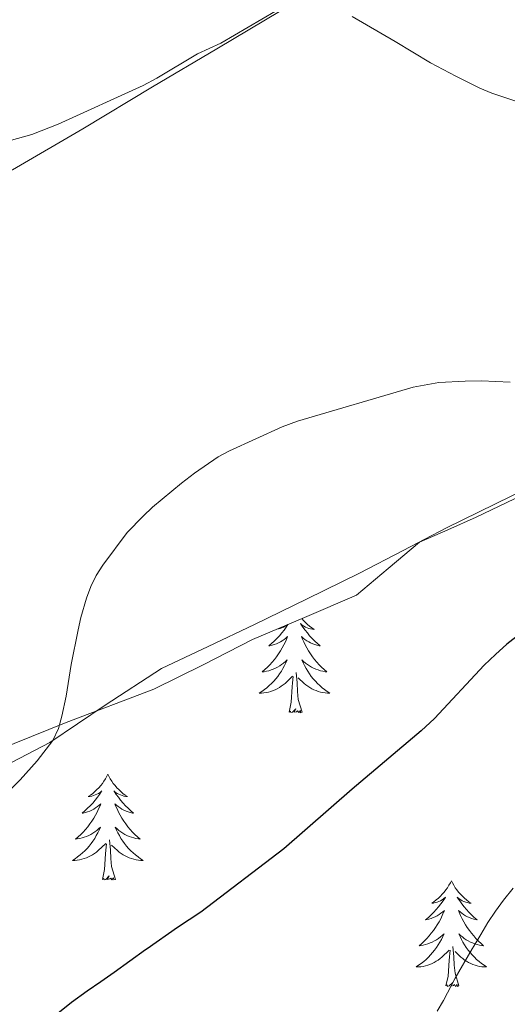
# Model space of a CAD drawing. Units: metres. Extents: x 607618 to 612119, y 4661777 to 4664816.
# Drawn here: x 611090 to 611145, y 4662492 to 4662603 of the extents above; entities that cross this region are included whole.
import ezdxf

# ---------------------------------------------------------------- set-up
doc = ezdxf.new("R2010")
doc.units = ezdxf.units.M
doc.header["$MEASUREMENT"] = 0
for name, color, linetype, lineweight in [('Level 35', 92, 'Continuous', 0), ('Level 36', 19, 'Continuous', 40), ('Level 4', 36, 'Continuous', 30), ('Level 5', 36, 'Continuous', 0)]:
    doc.layers.add(name, color=color, linetype=linetype, lineweight=lineweight)

msp = doc.modelspace()

# ---------------------------------------------------------------- linework, layer by layer
at = {"layer": 'Level 35', "color": 92, "linetype": 'Continuous', "lineweight": 0, "ltscale": 0.5}
msp.add_polyline3d([(611085.31, 4662519.59, 374.12), (611095.13, 4662523.51, 374.78), (611105.02, 4662527.27, 375.48), (611110.61, 4662530.05, 375.72), (611116.17, 4662532.88, 376), (611122.04, 4662535.38, 376.46), (611127.9, 4662537.91, 376.99), (611131.46, 4662540.89, 377.45), (611135.02, 4662543.86, 377.9), (611138.22, 4662545.28, 377.96), (611141.42, 4662546.69, 377.77), (611158.62, 4662554.92, 375.59)], dxfattribs=at)
at = {"layer": 'Level 36', "color": 92, "linetype": 'Continuous', "lineweight": 0}
for points in [[(611073.87, 4662578.07, 365.69), (611081.51, 4662581.91, 365.41), (611089.08, 4662585.87, 365.16), (611097.01, 4662590.5, 365.08), (611104.88, 4662595.23, 365.04), (611112.15, 4662599.54, 364.93), (611119.42, 4662603.84, 364.73)], [(611147.2, 4662549.97, 371.88), (611138.08, 4662545.49, 372.35), (611133.17, 4662542.93, 372.38), (611128.25, 4662540.39, 372.28), (611122.34, 4662537.47, 372.08), (611116.41, 4662534.58, 371.8), (611111.15, 4662532.1, 371.42), (611105.9, 4662529.62, 371.04), (611099.56, 4662525.49, 370.86), (611093.29, 4662521.28, 370.72), (611087.28, 4662518.15, 370.12)], [(611121.74, 4662535.26, 0.01), (611121.93, 4662535.04, 0.01), (611122.15, 4662534.81, 0.01), (611122.38, 4662534.6, 0.01), (611122.62, 4662534.4, 0.01), (611122.87, 4662534.21, 0.01), (611123.13, 4662534.03, 0.01), (611122.93, 4662534.05, 0.01), (611122.73, 4662534.09, 0.01), (611122.53, 4662534.14, 0.01), (611122.33, 4662534.21, 0.01), (611122.14, 4662534.3, 0.01), (611121.96, 4662534.4, 0.01), (611121.79, 4662534.51, 0.01), (611121.58, 4662534.7, 0.01), (611121.63, 4662534.63, 0.01), (611121.86, 4662534.29, 0.01), (611122.1, 4662533.95, 0.01), (611122.36, 4662533.63, 0.01), (611122.62, 4662533.31, 0.01), (611122.9, 4662533.01, 0.01), (611123.2, 4662532.71, 0.01), (611123.5, 4662532.43, 0.01), (611123.81, 4662532.16, 0.01), (611123.69, 4662532.18, 0.01), (611123.44, 4662532.24, 0.01), (611123.2, 4662532.31, 0.01), (611122.96, 4662532.4, 0.01), (611122.73, 4662532.5, 0.01), (611122.51, 4662532.62, 0.01), (611122.29, 4662532.75, 0.01), (611122.09, 4662532.9, 0.01), (611121.89, 4662533.05, 0.01), (611121.7, 4662533.22, 0.01), (611121.79, 4662533, 0.01), (611121.95, 4662532.64, 0.01), (611122.12, 4662532.29, 0.01), (611122.3, 4662531.94, 0.01), (611122.5, 4662531.6, 0.01), (611122.71, 4662531.27, 0.01), (611122.94, 4662530.95, 0.01), (611123.18, 4662530.63, 0.01), (611123.43, 4662530.33, 0.01), (611123.7, 4662530.04, 0.01), (611123.97, 4662529.76, 0.01), (611124.26, 4662529.49, 0.01), (611124.55, 4662529.23, 0.01), (611124.36, 4662529.26, 0.01), (611124.09, 4662529.3, 0.01), (611123.83, 4662529.37, 0.01), (611123.57, 4662529.45, 0.01), (611123.31, 4662529.54, 0.01), (611123.07, 4662529.65, 0.01), (611122.82, 4662529.77, 0.01), (611122.59, 4662529.91, 0.01), (611122.37, 4662530.06, 0.01), (611122.15, 4662530.22, 0.01), (611121.94, 4662530.4, 0.01), (611121.75, 4662530.59, 0.01), (611121.89, 4662530.26, 0.01), (611122.04, 4662529.94, 0.01), (611122.21, 4662529.62, 0.01), (611122.4, 4662529.32, 0.01), (611122.59, 4662529.02, 0.01), (611122.8, 4662528.73, 0.01)], [(611120.17, 4662534.59, 0.01), (611119.97, 4662534.29, 0.01), (611119.73, 4662533.95, 0.01), (611119.47, 4662533.63, 0.01), (611119.2, 4662533.31, 0.01), (611118.92, 4662533.01, 0.01), (611118.63, 4662532.71, 0.01), (611118.33, 4662532.43, 0.01), (611118.02, 4662532.16, 0.01), (611118.14, 4662532.18, 0.01), (611118.38, 4662532.24, 0.01), (611118.63, 4662532.31, 0.01), (611118.86, 4662532.4, 0.01), (611119.09, 4662532.5, 0.01), (611119.32, 4662532.62, 0.01), (611119.53, 4662532.75, 0.01), (611119.74, 4662532.9, 0.01), (611119.94, 4662533.05, 0.01), (611120.12, 4662533.22, 0.01), (611120.04, 4662533, 0.01), (611119.88, 4662532.64, 0.01), (611119.71, 4662532.29, 0.01), (611119.52, 4662531.94, 0.01), (611119.32, 4662531.6, 0.01), (611119.11, 4662531.27, 0.01), (611118.88, 4662530.95, 0.01), (611118.65, 4662530.63, 0.01), (611118.4, 4662530.33, 0.01), (611118.13, 4662530.04, 0.01), (611117.86, 4662529.76, 0.01), (611117.57, 4662529.49, 0.01), (611117.27, 4662529.23, 0.01), (611117.47, 4662529.26, 0.01), (611117.74, 4662529.3, 0.01), (611118, 4662529.37, 0.01)], [(611118.92, 4662534.05, 0.01), (611119.1, 4662534.09, 0.01), (611119.3, 4662534.14, 0.01), (611119.49, 4662534.21, 0.01), (611119.68, 4662534.3, 0.01), (611119.86, 4662534.4, 0.01), (611120.04, 4662534.51, 0.01), (611120.08, 4662534.55, 0.01)], [(611118, 4662529.37, 0.01), (611118.26, 4662529.45, 0.01), (611118.51, 4662529.54, 0.01), (611118.76, 4662529.65, 0.01), (611119, 4662529.77, 0.01), (611119.24, 4662529.91, 0.01), (611119.46, 4662530.06, 0.01), (611119.68, 4662530.22, 0.01), (611119.88, 4662530.4, 0.01), (611120.08, 4662530.59, 0.01), (611119.94, 4662530.26, 0.01), (611119.78, 4662529.94, 0.01), (611119.61, 4662529.62, 0.01), (611119.43, 4662529.32, 0.01), (611119.23, 4662529.02, 0.01), (611119.02, 4662528.73, 0.01), (611118.8, 4662528.46, 0.01), (611118.56, 4662528.19, 0.01), (611118.32, 4662527.93, 0.01), (611118.06, 4662527.69, 0.01), (611117.79, 4662527.45, 0.01), (611117.51, 4662527.23, 0.01), (611117.22, 4662527.02, 0.01), (611116.93, 4662526.83, 0.01), (611117.2, 4662526.84, 0.01), (611117.46, 4662526.86, 0.01), (611117.72, 4662526.91, 0.01), (611117.98, 4662526.96, 0.01), (611118.24, 4662527.03, 0.01), (611118.49, 4662527.12, 0.01), (611118.73, 4662527.22, 0.01), (611118.97, 4662527.34, 0.01), (611119.2, 4662527.47, 0.01), (611119.42, 4662527.61, 0.01), (611119.63, 4662527.77, 0.01), (611119.84, 4662527.94, 0.01), (611120.68, 4662528.74, 0.01)], [(611120.29, 4662524.69, 0.01), (611120.54, 4662525.81, 0.01), (611120.65, 4662527.55, 0.01), (611120.7, 4662527.99, 0.01), (611120.76, 4662528.71, 0.01)], [(611121.76, 4662524.69, 0.01), (611121.34, 4662526.13, 0.01), (611121.24, 4662527.04, 0.01), (611121.2, 4662527.99, 0.01), (611121.1, 4662529.15, 0.01)], [(611122.8, 4662528.73, 0.01), (611123.03, 4662528.46, 0.01), (611123.26, 4662528.19, 0.01), (611123.51, 4662527.93, 0.01), (611123.77, 4662527.69, 0.01), (611124.04, 4662527.45, 0.01), (611124.31, 4662527.23, 0.01), (611124.6, 4662527.02, 0.01), (611124.89, 4662526.83, 0.01), (611124.63, 4662526.84, 0.01), (611124.36, 4662526.86, 0.01), (611124.1, 4662526.9, 0.01), (611123.84, 4662526.96, 0.01), (611123.59, 4662527.03, 0.01), (611123.34, 4662527.12, 0.01), (611123.1, 4662527.22, 0.01), (611122.86, 4662527.34, 0.01), (611122.63, 4662527.47, 0.01), (611122.4, 4662527.61, 0.01), (611122.19, 4662527.77, 0.01), (611121.99, 4662527.94, 0.01), (611121.33, 4662528.56, 0.01)], [(611121.76, 4662524.69, 0.01), (611121.59, 4662524.63, 0.01), (611121.57, 4662524.87, 0.01), (611121.38, 4662524.64, 0.01), (611121.26, 4662524.85, 0.01), (611121.14, 4662524.74, 0.01), (611120.87, 4662524.68, 0.01), (611121.06, 4662525.08, 0.01), (611120.68, 4662524.7, 0.01), (611120.49, 4662524.64, 0.01), (611120.45, 4662524.81, 0.01), (611120.29, 4662524.69, 0.01)], [(611099.84, 4662517.68, 0.01), (611099.73, 4662517.46, 0.01), (611099.58, 4662517.18, 0.01), (611099.41, 4662516.92, 0.01), (611099.23, 4662516.66, 0.01), (611099.04, 4662516.41, 0.01), (611098.83, 4662516.17, 0.01), (611098.61, 4662515.95, 0.01), (611098.38, 4662515.73, 0.01), (611098.14, 4662515.53, 0.01), (611097.89, 4662515.34, 0.01), (611097.63, 4662515.16, 0.01), (611097.83, 4662515.18, 0.01), (611098.03, 4662515.22, 0.01), (611098.23, 4662515.28, 0.01), (611098.42, 4662515.35, 0.01), (611098.61, 4662515.43, 0.01), (611098.79, 4662515.53, 0.01), (611098.97, 4662515.64, 0.01), (611099.17, 4662515.83, 0.01), (611099.13, 4662515.77, 0.01), (611098.9, 4662515.42, 0.01), (611098.66, 4662515.09, 0.01), (611098.4, 4662514.76, 0.01), (611098.14, 4662514.44, 0.01), (611097.86, 4662514.14, 0.01), (611097.56, 4662513.85, 0.01), (611097.26, 4662513.56, 0.01), (611096.95, 4662513.29, 0.01), (611097.07, 4662513.31, 0.01), (611097.32, 4662513.37, 0.01), (611097.56, 4662513.45, 0.01), (611097.8, 4662513.53, 0.01), (611098.03, 4662513.64, 0.01), (611098.25, 4662513.75, 0.01), (611098.46, 4662513.89, 0.01), (611098.67, 4662514.03, 0.01), (611098.87, 4662514.19, 0.01), (611099.06, 4662514.36, 0.01), (611098.97, 4662514.13, 0.01), (611098.81, 4662513.77, 0.01), (611098.64, 4662513.42, 0.01), (611098.46, 4662513.07, 0.01), (611098.26, 4662512.73, 0.01), (611098.04, 4662512.4, 0.01), (611097.82, 4662512.08, 0.01), (611097.58, 4662511.77, 0.01), (611097.33, 4662511.47, 0.01), (611097.06, 4662511.17, 0.01), (611096.79, 4662510.89, 0.01), (611096.5, 4662510.62, 0.01), (611096.2, 4662510.36, 0.01), (611096.4, 4662510.39, 0.01), (611096.67, 4662510.44, 0.01), (611096.93, 4662510.5, 0.01), (611097.19, 4662510.58, 0.01), (611097.44, 4662510.67, 0.01), (611097.69, 4662510.78, 0.01), (611097.93, 4662510.9, 0.01), (611098.17, 4662511.04, 0.01), (611098.39, 4662511.19, 0.01), (611098.61, 4662511.35, 0.01), (611098.81, 4662511.53, 0.01), (611099.01, 4662511.72, 0.01), (611098.87, 4662511.39, 0.01)], [(611099.84, 4662517.68, 0.01), (611099.96, 4662517.46, 0.01), (611100.11, 4662517.18, 0.01), (611100.28, 4662516.92, 0.01), (611100.46, 4662516.66, 0.01), (611100.66, 4662516.41, 0.01), (611100.86, 4662516.17, 0.01), (611101.08, 4662515.95, 0.01), (611101.31, 4662515.73, 0.01), (611101.55, 4662515.53, 0.01), (611101.8, 4662515.34, 0.01), (611102.06, 4662515.16, 0.01), (611101.86, 4662515.18, 0.01), (611101.66, 4662515.22, 0.01), (611101.46, 4662515.28, 0.01), (611101.27, 4662515.35, 0.01), (611101.08, 4662515.43, 0.01), (611100.9, 4662515.53, 0.01), (611100.72, 4662515.64, 0.01), (611100.52, 4662515.83, 0.01), (611100.56, 4662515.77, 0.01), (611100.79, 4662515.42, 0.01), (611101.03, 4662515.09, 0.01), (611101.29, 4662514.76, 0.01), (611101.56, 4662514.44, 0.01), (611101.84, 4662514.14, 0.01), (611102.13, 4662513.85, 0.01), (611102.43, 4662513.56, 0.01), (611102.74, 4662513.29, 0.01), (611102.62, 4662513.31, 0.01), (611102.37, 4662513.37, 0.01), (611102.13, 4662513.45, 0.01), (611101.9, 4662513.53, 0.01), (611101.66, 4662513.64, 0.01), (611101.44, 4662513.75, 0.01), (611101.22, 4662513.89, 0.01), (611101.02, 4662514.03, 0.01), (611100.82, 4662514.19, 0.01), (611100.63, 4662514.36, 0.01), (611100.72, 4662514.13, 0.01), (611100.88, 4662513.77, 0.01), (611101.05, 4662513.42, 0.01), (611101.23, 4662513.07, 0.01), (611101.43, 4662512.73, 0.01), (611101.65, 4662512.4, 0.01), (611101.87, 4662512.08, 0.01), (611102.11, 4662511.77, 0.01), (611102.36, 4662511.47, 0.01), (611102.63, 4662511.17, 0.01), (611102.9, 4662510.89, 0.01), (611103.19, 4662510.62, 0.01), (611103.49, 4662510.36, 0.01), (611103.29, 4662510.39, 0.01), (611103.02, 4662510.44, 0.01), (611102.76, 4662510.5, 0.01), (611102.5, 4662510.58, 0.01), (611102.25, 4662510.67, 0.01), (611102, 4662510.78, 0.01), (611101.76, 4662510.9, 0.01), (611101.52, 4662511.04, 0.01), (611101.3, 4662511.19, 0.01), (611101.08, 4662511.35, 0.01), (611100.88, 4662511.53, 0.01), (611100.68, 4662511.72, 0.01), (611100.82, 4662511.39, 0.01)], [(611098.87, 4662511.39, 0.01), (611098.71, 4662511.07, 0.01), (611098.54, 4662510.76, 0.01), (611098.36, 4662510.45, 0.01), (611098.16, 4662510.15, 0.01), (611097.95, 4662509.87, 0.01), (611097.73, 4662509.59, 0.01), (611097.5, 4662509.32, 0.01), (611097.25, 4662509.06, 0.01), (611096.99, 4662508.82, 0.01), (611096.72, 4662508.58, 0.01), (611096.44, 4662508.36, 0.01), (611096.16, 4662508.15, 0.01), (611095.86, 4662507.96, 0.01), (611096.13, 4662507.97, 0.01), (611096.39, 4662508, 0.01), (611096.66, 4662508.04, 0.01), (611096.91, 4662508.09, 0.01), (611097.17, 4662508.17, 0.01), (611097.42, 4662508.25, 0.01), (611097.66, 4662508.36, 0.01), (611097.9, 4662508.47, 0.01), (611098.13, 4662508.6, 0.01), (611098.35, 4662508.75, 0.01), (611098.57, 4662508.91, 0.01), (611098.77, 4662509.08, 0.01), (611099.62, 4662509.87, 0.01)], [(611100.82, 4662511.39, 0.01), (611100.98, 4662511.07, 0.01), (611101.15, 4662510.76, 0.01), (611101.33, 4662510.45, 0.01), (611101.53, 4662510.15, 0.01), (611101.74, 4662509.87, 0.01), (611101.96, 4662509.59, 0.01), (611102.19, 4662509.32, 0.01), (611102.44, 4662509.06, 0.01), (611102.7, 4662508.82, 0.01), (611102.97, 4662508.58, 0.01), (611103.25, 4662508.36, 0.01), (611103.54, 4662508.15, 0.01), (611103.82, 4662507.96, 0.01), (611103.56, 4662507.97, 0.01), (611103.3, 4662508, 0.01), (611103.04, 4662508.04, 0.01), (611102.78, 4662508.09, 0.01), (611102.52, 4662508.17, 0.01), (611102.27, 4662508.25, 0.01), (611102.03, 4662508.36, 0.01), (611101.79, 4662508.47, 0.01), (611101.56, 4662508.6, 0.01), (611101.34, 4662508.75, 0.01), (611101.12, 4662508.91, 0.01), (611100.92, 4662509.08, 0.01), (611100.26, 4662509.7, 0.01)], [(611099.23, 4662505.83, 0.01), (611099.47, 4662506.94, 0.01), (611099.58, 4662508.69, 0.01), (611099.63, 4662509.12, 0.01), (611099.7, 4662509.84, 0.01)], [(611100.7, 4662505.83, 0.01), (611100.27, 4662507.27, 0.01), (611100.18, 4662508.17, 0.01), (611100.13, 4662509.12, 0.01), (611100.03, 4662510.28, 0.01)], [(611100.7, 4662505.83, 0.01), (611100.52, 4662505.76, 0.01), (611100.5, 4662506, 0.01), (611100.31, 4662505.77, 0.01), (611100.19, 4662505.98, 0.01), (611100.07, 4662505.87, 0.01), (611099.8, 4662505.82, 0.01), (611100, 4662506.21, 0.01), (611099.61, 4662505.83, 0.01), (611099.42, 4662505.77, 0.01), (611099.38, 4662505.94, 0.01), (611099.23, 4662505.83, 0.01)], [(611138.61, 4662505.65, 0.01), (611138.5, 4662505.43, 0.01), (611138.34, 4662505.16, 0.01), (611138.18, 4662504.89, 0.01), (611138, 4662504.63, 0.01), (611137.8, 4662504.39, 0.01), (611137.59, 4662504.15, 0.01), (611137.38, 4662503.92, 0.01), (611137.14, 4662503.71, 0.01), (611136.9, 4662503.5, 0.01), (611136.65, 4662503.31, 0.01), (611136.39, 4662503.13, 0.01), (611136.59, 4662503.16, 0.01), (611136.8, 4662503.2, 0.01), (611137, 4662503.25, 0.01), (611137.19, 4662503.32, 0.01), (611137.38, 4662503.41, 0.01), (611137.56, 4662503.5, 0.01), (611137.73, 4662503.62, 0.01), (611137.94, 4662503.81, 0.01), (611137.9, 4662503.74, 0.01), (611137.67, 4662503.4, 0.01), (611137.42, 4662503.06, 0.01), (611137.17, 4662502.73, 0.01), (611136.9, 4662502.42, 0.01), (611136.62, 4662502.11, 0.01), (611136.33, 4662501.82, 0.01), (611136.03, 4662501.54, 0.01), (611135.71, 4662501.27, 0.01), (611135.84, 4662501.29, 0.01), (611136.08, 4662501.35, 0.01), (611136.32, 4662501.42, 0.01), (611136.56, 4662501.51, 0.01), (611136.79, 4662501.61, 0.01), (611137.02, 4662501.73, 0.01), (611137.23, 4662501.86, 0.01), (611137.44, 4662502.01, 0.01), (611137.64, 4662502.16, 0.01), (611137.82, 4662502.33, 0.01), (611137.73, 4662502.11, 0.01), (611137.58, 4662501.75, 0.01), (611137.41, 4662501.39, 0.01), (611137.22, 4662501.05, 0.01), (611137.02, 4662500.71, 0.01), (611136.81, 4662500.38, 0.01), (611136.58, 4662500.05, 0.01), (611136.34, 4662499.74, 0.01), (611136.09, 4662499.44, 0.01), (611135.83, 4662499.15, 0.01), (611135.55, 4662498.87, 0.01), (611135.27, 4662498.6, 0.01), (611134.97, 4662498.34, 0.01), (611135.17, 4662498.36, 0.01), (611135.43, 4662498.41, 0.01), (611135.7, 4662498.47, 0.01), (611135.96, 4662498.55, 0.01), (611136.21, 4662498.65, 0.01), (611136.46, 4662498.75, 0.01), (611136.7, 4662498.88, 0.01), (611136.93, 4662499.02, 0.01), (611137.16, 4662499.17, 0.01), (611137.37, 4662499.33, 0.01), (611137.58, 4662499.51, 0.01), (611137.78, 4662499.69, 0.01), (611137.63, 4662499.37, 0.01)], [(611138.61, 4662505.65, 0.01), (611138.72, 4662505.43, 0.01), (611138.88, 4662505.16, 0.01), (611139.04, 4662504.89, 0.01), (611139.23, 4662504.63, 0.01), (611139.42, 4662504.39, 0.01), (611139.63, 4662504.15, 0.01), (611139.85, 4662503.92, 0.01), (611140.08, 4662503.71, 0.01), (611140.32, 4662503.5, 0.01), (611140.57, 4662503.31, 0.01), (611140.83, 4662503.13, 0.01), (611140.63, 4662503.16, 0.01), (611140.43, 4662503.2, 0.01), (611140.23, 4662503.25, 0.01), (611140.03, 4662503.32, 0.01), (611139.84, 4662503.41, 0.01), (611139.66, 4662503.5, 0.01), (611139.49, 4662503.62, 0.01), (611139.28, 4662503.81, 0.01), (611139.32, 4662503.74, 0.01), (611139.55, 4662503.4, 0.01), (611139.8, 4662503.06, 0.01), (611140.05, 4662502.73, 0.01), (611140.32, 4662502.42, 0.01), (611140.6, 4662502.11, 0.01), (611140.89, 4662501.82, 0.01), (611141.2, 4662501.54, 0.01), (611141.51, 4662501.27, 0.01), (611141.38, 4662501.29, 0.01), (611141.14, 4662501.35, 0.01), (611140.9, 4662501.42, 0.01), (611140.66, 4662501.51, 0.01), (611140.43, 4662501.61, 0.01), (611140.21, 4662501.73, 0.01), (611139.99, 4662501.86, 0.01), (611139.78, 4662502.01, 0.01), (611139.59, 4662502.16, 0.01), (611139.4, 4662502.33, 0.01), (611139.49, 4662502.11, 0.01), (611139.64, 4662501.75, 0.01), (611139.82, 4662501.39, 0.01), (611140, 4662501.05, 0.01), (611140.2, 4662500.71, 0.01), (611140.41, 4662500.38, 0.01), (611140.64, 4662500.05, 0.01), (611140.88, 4662499.74, 0.01), (611141.13, 4662499.44, 0.01), (611141.39, 4662499.15, 0.01), (611141.67, 4662498.87, 0.01), (611141.96, 4662498.6, 0.01), (611142.25, 4662498.34, 0.01), (611142.06, 4662498.36, 0.01), (611141.79, 4662498.41, 0.01), (611141.53, 4662498.47, 0.01), (611141.27, 4662498.55, 0.01), (611141.01, 4662498.65, 0.01), (611140.76, 4662498.75, 0.01), (611140.52, 4662498.88, 0.01), (611140.29, 4662499.02, 0.01), (611140.06, 4662499.17, 0.01), (611139.85, 4662499.33, 0.01), (611139.64, 4662499.51, 0.01), (611139.45, 4662499.69, 0.01), (611139.59, 4662499.37, 0.01)], [(611137.63, 4662499.37, 0.01), (611137.48, 4662499.05, 0.01), (611137.31, 4662498.73, 0.01), (611137.13, 4662498.43, 0.01), (611136.93, 4662498.13, 0.01), (611136.72, 4662497.84, 0.01), (611136.5, 4662497.56, 0.01), (611136.26, 4662497.3, 0.01), (611136.02, 4662497.04, 0.01), (611135.76, 4662496.79, 0.01), (611135.49, 4662496.56, 0.01), (611135.21, 4662496.34, 0.01), (611134.92, 4662496.13, 0.01), (611134.63, 4662495.94, 0.01), (611134.9, 4662495.95, 0.01), (611135.16, 4662495.97, 0.01), (611135.42, 4662496.01, 0.01), (611135.68, 4662496.07, 0.01), (611135.94, 4662496.14, 0.01), (611136.18, 4662496.23, 0.01), (611136.43, 4662496.33, 0.01), (611136.67, 4662496.45, 0.01), (611136.9, 4662496.58, 0.01), (611137.12, 4662496.72, 0.01), (611137.33, 4662496.88, 0.01), (611137.54, 4662497.05, 0.01), (611138.38, 4662497.85, 0.01)], [(611139.59, 4662499.37, 0.01), (611139.74, 4662499.05, 0.01), (611139.91, 4662498.73, 0.01), (611140.1, 4662498.43, 0.01), (611140.29, 4662498.13, 0.01), (611140.5, 4662497.84, 0.01), (611140.72, 4662497.56, 0.01), (611140.96, 4662497.3, 0.01), (611141.21, 4662497.04, 0.01), (611141.46, 4662496.79, 0.01), (611141.73, 4662496.56, 0.01), (611142.01, 4662496.34, 0.01), (611142.3, 4662496.13, 0.01), (611142.59, 4662495.94, 0.01), (611142.33, 4662495.95, 0.01), (611142.06, 4662495.97, 0.01), (611141.8, 4662496.01, 0.01), (611141.54, 4662496.07, 0.01), (611141.29, 4662496.14, 0.01), (611141.04, 4662496.23, 0.01), (611140.79, 4662496.33, 0.01), (611140.56, 4662496.45, 0.01), (611140.32, 4662496.58, 0.01), (611140.1, 4662496.72, 0.01), (611139.89, 4662496.88, 0.01), (611139.69, 4662497.05, 0.01), (611139.03, 4662497.67, 0.01)], [(611137.99, 4662493.8, 0.01), (611138.24, 4662494.92, 0.01), (611138.35, 4662496.66, 0.01), (611138.4, 4662497.09, 0.01), (611138.46, 4662497.82, 0.01)], [(611139.46, 4662493.8, 0.01), (611139.03, 4662495.24, 0.01), (611138.94, 4662496.15, 0.01), (611138.9, 4662497.09, 0.01), (611138.79, 4662498.26, 0.01)], [(611139.46, 4662493.8, 0.01), (611139.29, 4662493.73, 0.01), (611139.27, 4662493.97, 0.01), (611139.08, 4662493.75, 0.01), (611138.96, 4662493.95, 0.01), (611138.84, 4662493.85, 0.01), (611138.57, 4662493.79, 0.01), (611138.76, 4662494.18, 0.01), (611138.38, 4662493.8, 0.01), (611138.19, 4662493.75, 0.01), (611138.15, 4662493.91, 0.01), (611137.99, 4662493.8, 0.01)]]:
    msp.add_polyline3d(points, dxfattribs=at)
at = {"layer": 'Level 4', "color": 36, "linetype": 'Continuous', "lineweight": 30}
msp.add_polyline3d([(611147.87, 4662534.7, 375.01), (611144.88, 4662532.36, 375.01), (611143.58, 4662531.21, 375.01), (611142.33, 4662530.01, 375.01), (611136.7, 4662523.98, 375.01), (611135.22, 4662522.58, 375.01), (611127.43, 4662515.99, 375.01), (611119.71, 4662509.29, 375.01), (611110.33, 4662502.14, 375.01), (611107.7, 4662500.41, 375.01), (611104.27, 4662497.99, 375.01), (611104.11, 4662497.87, 375.01), (611102.33, 4662496.6, 375.01), (611100.55, 4662495.32, 375.01), (611099.04, 4662494.27, 375.01), (611097.52, 4662493.23, 375.01), (611095.73, 4662491.94, 375.01), (611094, 4662490.54, 375.01)], dxfattribs=at)
at = {"layer": 'Level 5', "color": 36, "linetype": 'Continuous', "lineweight": 0}
for points in [[(611118.75, 4662603.77, 365.01), (611112.58, 4662600.19, 365.01), (611109.97, 4662598.95, 365.01)], [(611154.37, 4662590.78, 365.01), (611143.18, 4662594.52, 365.01), (611141.81, 4662595.1, 365.01), (611139.11, 4662596.43, 365.01), (611136.25, 4662597.95, 365.01), (611132.28, 4662600.35, 365.01), (611127.41, 4662603.18, 365.01)], [(611109.97, 4662598.95, 365.01), (611105.39, 4662596.24, 365.01), (611103.83, 4662595.4, 365.01), (611094.25, 4662591.03, 365.01), (611091.25, 4662589.85, 365.01), (611083.42, 4662587.69, 365.01)], [(611137.21, 4662561.89, 370.01), (611134.31, 4662561.35, 370.01), (611121.25, 4662557.51, 370.01), (611119.5, 4662556.88, 370.01), (611113.56, 4662554.17, 370.01), (611112.31, 4662553.5, 370.01), (611109.61, 4662551.65, 370.01), (611108.14, 4662550.52, 370.01), (611104.89, 4662547.83, 370.01), (611103.82, 4662546.82, 370.01), (611102.03, 4662544.96, 370.01), (611099.28, 4662541.27, 370.01), (611098.54, 4662540.1, 370.01), (611097.91, 4662538.86, 370.01), (611097.44, 4662537.55, 370.01), (611096.8, 4662535.38, 370.01), (611096.48, 4662533.97, 370.01), (611095.71, 4662530.06, 370.01), (611095.15, 4662526.51, 370.01), (611094.67, 4662524.25, 370.01), (611094.26, 4662522.83, 370.01), (611093.62, 4662521.5, 370.01), (611091.87, 4662519.19, 370.01), (611089.94, 4662517.06, 370.01), (611088.62, 4662515.74, 370.01)], [(611145.26, 4662561.91, 370.01), (611142.01, 4662562.06, 370.01), (611140.17, 4662562.05, 370.01), (611137.21, 4662561.89, 370.01)], [(611137, 4662490.96, 380.01), (611137.73, 4662492.15, 380.01), (611139.05, 4662494.67, 380.01), (611140.97, 4662497.99, 380.01), (611141.14, 4662498.28, 380.01), (611141.93, 4662499.62, 380.01), (611142.74, 4662500.95, 380.01), (611143.6, 4662502.24, 380.01), (611144.51, 4662503.49, 380.01), (611145.58, 4662504.85, 380.01)]]:
    msp.add_polyline3d(points, dxfattribs=at)

doc.saveas('drawing.dxf')
